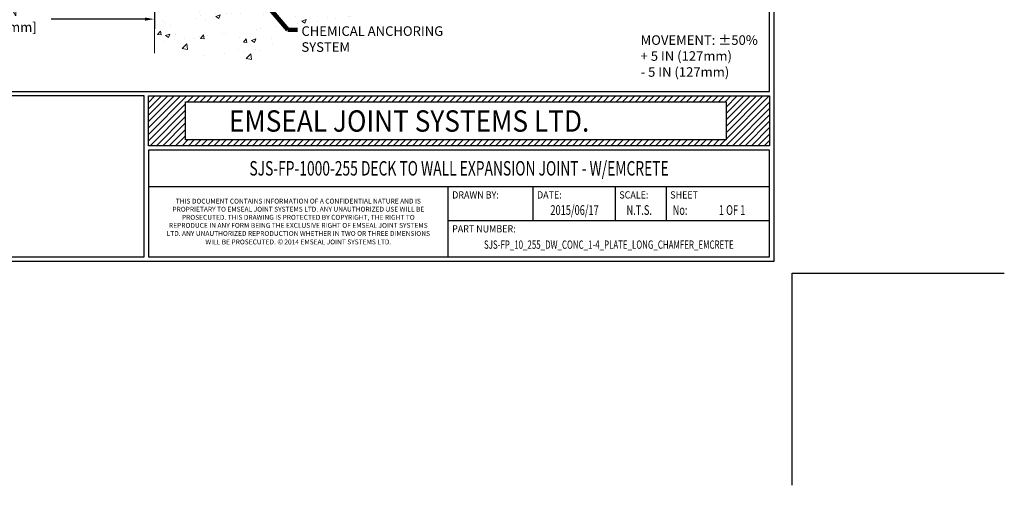
# Model space of a CAD drawing. Extents: x -7 to 3254, y -7 to 1977.
# Drawn here: x 16 to 47, y -7 to 8 of the extents above; entities that cross this region are included whole.
import ezdxf
from ezdxf.enums import TextEntityAlignment as Align

# ---------------------------------------------------------------- set-up
doc = ezdxf.new("R2010")
doc.units = 0
doc.header["$LTSCALE"] = 5
doc.header["$MEASUREMENT"] = 0
doc.layers.get('0').update_dxf_attribs({"color": 200, "linetype": 'CONTINUOUS'})
doc.layers.get('DEFPOINTS').update_dxf_attribs({"linetype": 'CONTINUOUS'})
for name, color, linetype, lineweight in [('CONCRETE - H', 130, 'CONTINUOUS', 9), ('CONCRETE - L', 132, 'CONTINUOUS', 13), ('DIMS', 50, 'CONTINUOUS', 25), ('TBLOCK-T1', 7, 'CONTINUOUS', 15), ('TBLOCK-T2', 7, 'CONTINUOUS', 18), ('TBLOCK-T3', 241, 'CONTINUOUS', 20), ('TBLOCK-T5', 111, 'CONTINUOUS', 30), ('TEXT - 4', 241, 'CONTINUOUS', 25)]:
    doc.layers.add(name, color=color, linetype=linetype, lineweight=lineweight)
doc.styles.add('ROMANC', font='ROMANC.shx', dxfattribs={"width": 0.7, "height": 3.2})
doc.styles.add('ROMANS', font='romans', dxfattribs={"width": 0.9})
doc.styles.add('ROMANT', font='ROMANT.shx', dxfattribs={"width": 0.9, "height": 6.3})
doc.dimstyles.get("Standard").update_dxf_attribs({"dimtxt": 0.18, "dimasz": 0.18, "dimexe": 0.18, "dimexo": 0.0625, "dimgap": 0.09, "dimtad": 0, "dimtih": 1, "dimtoh": 1, "dimdec": 4, "dimzin": 0, "dimdsep": 46, "dimtxsty": 'Standard', "dimcen": 0.09, "dimadec": 0, "dimazin": 0, "dimtfac": 1, "dimtdec": 4, "dimtofl": 0, "dimtmove": 0, "dimatfit": 3, "dimfxl": 1, "dimtolj": 1, "dimtzin": 0, "dimarcsym": 0})

# ---------------------------------------------------------------- blocks, each defined once
blk = doc.blocks.new('*X5')
at = {"color": 0}
for p, q in [((136.3, 33.06), (144.79, 41.56)), ((136.3, 34.47), (143.38, 41.56)), ((136.3, 35.89), (141.97, 41.56)), ((136.3, 37.3), (140.55, 41.56)), ((136.3, 38.71), (139.14, 41.56)), ((136.3, 40.13), (137.72, 41.56)), ((136.3, 41.54), (136.31, 41.56)), ((144.91, 40.26), (146.21, 41.56)), ((146.32, 40.26), (147.62, 41.56)), ((147.74, 40.26), (149.04, 41.56)), ((149.15, 40.26), (150.45, 41.56)), ((150.56, 40.26), (151.86, 41.56)), ((151.98, 40.26), (153.28, 41.56)), ((153.39, 40.26), (154.69, 41.56)), ((154.81, 40.26), (156.11, 41.56)), ((156.22, 40.26), (157.52, 41.56)), ((157.64, 40.26), (158.94, 41.56)), ((159.05, 40.26), (160.35, 41.56)), ((160.46, 40.26), (161.76, 41.56)), ((161.88, 40.26), (163.18, 41.56)), ((163.29, 40.26), (164.59, 41.56)), ((164.71, 40.26), (166.01, 41.56)), ((166.12, 40.26), (167.42, 41.56)), ((167.54, 40.26), (168.84, 41.56)), ((168.95, 40.26), (170.25, 41.56)), ((170.36, 40.26), (171.66, 41.56)), ((171.78, 40.26), (173.08, 41.56)), ((173.19, 40.26), (174.49, 41.56)), ((174.61, 40.26), (175.91, 41.56)), ((176.02, 40.26), (177.32, 41.56)), ((177.43, 40.26), (178.73, 41.56)), ((178.85, 40.26), (180.15, 41.56)), ((180.26, 40.26), (181.56, 41.56)), ((181.68, 40.26), (182.98, 41.56)), ((183.09, 40.26), (184.39, 41.56)), ((184.51, 40.26), (185.81, 41.56)), ((185.92, 40.26), (187.22, 41.56)), ((187.33, 40.26), (188.63, 41.56)), ((188.75, 40.26), (190.05, 41.56)), ((190.16, 40.26), (191.46, 41.56)), ((191.58, 40.26), (192.88, 41.56)), ((192.99, 40.26), (194.29, 41.56)), ((194.41, 40.26), (195.71, 41.56)), ((195.82, 40.26), (197.12, 41.56)), ((197.23, 40.26), (198.53, 41.56)), ((198.65, 40.26), (199.95, 41.56)), ((200.06, 40.26), (201.36, 41.56)), ((201.48, 40.26), (202.78, 41.56)), ((202.89, 40.26), (204.19, 41.56)), ((204.3, 40.26), (205.6, 41.56)), ((205.72, 40.26), (207.02, 41.56)), ((207.13, 40.26), (208.43, 41.56)), ((208.55, 40.26), (209.85, 41.56)), ((209.96, 40.26), (211.26, 41.56)), ((211.38, 40.26), (212.68, 41.56)), ((212.79, 40.26), (214.09, 41.56)), ((214.2, 40.26), (215.5, 41.56)), ((215.62, 40.26), (216.92, 41.56)), ((217.03, 40.26), (218.33, 41.56)), ((218.45, 40.26), (219.75, 41.56)), ((219.86, 40.26), (221.16, 41.56)), ((221.28, 40.26), (222.58, 41.56)), ((222.69, 40.26), (223.99, 41.56)), ((224.1, 40.26), (225.4, 41.56)), ((225.52, 40.26), (226.82, 41.56)), ((226.93, 40.26), (228.23, 41.56)), ((228.35, 40.26), (229.65, 41.56)), ((229.76, 40.26), (231.06, 41.56)), ((231.17, 40.26), (232.47, 41.56)), ((232.59, 40.26), (233.89, 41.56)), ((234, 40.26), (235.3, 41.56)), ((235.42, 40.26), (236.72, 41.56)), ((236.83, 40.26), (238.13, 41.56)), ((238.25, 40.26), (239.55, 41.56)), ((239.66, 40.26), (240.96, 41.56)), ((241.07, 40.26), (242.37, 41.56)), ((242.49, 40.26), (243.79, 41.56)), ((243.9, 40.26), (245.2, 41.56)), ((245.32, 40.26), (246.62, 41.56)), ((246.73, 40.26), (248.03, 41.56)), ((248.15, 40.26), (249.45, 41.56)), ((249.56, 40.26), (250.86, 41.56)), ((250.97, 40.26), (252.27, 41.56)), ((252.39, 40.26), (253.69, 41.56)), ((253.8, 40.26), (255.1, 41.56)), ((255.22, 40.26), (256.52, 41.56)), ((256.63, 40.26), (257.93, 41.56)), ((258.04, 40.26), (259.34, 41.56)), ((259.46, 40.26), (260.76, 41.56)), ((260.87, 40.26), (262.17, 41.56)), ((262.29, 40.26), (263.59, 41.56)), ((263.7, 40.26), (265, 41.56)), ((263.94, 39.08), (266.42, 41.56)), ((263.94, 37.66), (267.83, 41.56)), ((263.94, 36.25), (269.24, 41.56)), ((263.94, 34.83), (270.66, 41.56)), ((263.94, 33.42), (272.07, 41.56)), ((263.94, 32), (273.49, 41.56)), ((136.3, 31.64), (144.47, 39.82)), ((263.9, 30.56), (273.55, 40.2)), ((136.62, 30.56), (144.47, 38.41)), ((265.32, 30.56), (273.55, 38.79)), ((266.73, 30.56), (273.55, 37.38)), ((138.04, 30.56), (144.47, 36.99)), ((139.45, 30.56), (144.47, 35.58)), ((268.14, 30.56), (273.55, 35.96)), ((140.86, 30.56), (144.47, 34.16)), ((142.28, 30.56), (144.47, 32.75)), ((269.56, 30.56), (273.55, 34.55)), ((270.97, 30.56), (273.55, 33.13)), ((143.69, 30.56), (144.99, 31.86)), ((145.11, 30.56), (146.41, 31.86)), ((146.52, 30.56), (147.82, 31.86)), ((147.94, 30.56), (149.24, 31.86)), ((149.35, 30.56), (150.65, 31.86)), ((150.76, 30.56), (152.06, 31.86)), ((152.18, 30.56), (153.48, 31.86)), ((153.59, 30.56), (154.89, 31.86)), ((155.01, 30.56), (156.31, 31.86)), ((156.42, 30.56), (157.72, 31.86)), ((157.84, 30.56), (159.14, 31.86)), ((159.25, 30.56), (160.55, 31.86)), ((160.66, 30.56), (161.96, 31.86)), ((162.08, 30.56), (163.38, 31.86)), ((163.49, 30.56), (164.79, 31.86)), ((164.91, 30.56), (166.21, 31.86)), ((166.32, 30.56), (167.62, 31.86)), ((167.73, 30.56), (169.03, 31.86)), ((169.15, 30.56), (170.45, 31.86)), ((170.56, 30.56), (171.86, 31.86)), ((171.98, 30.56), (173.28, 31.86)), ((173.39, 30.56), (174.69, 31.86)), ((174.81, 30.56), (176.11, 31.86)), ((176.22, 30.56), (177.52, 31.86)), ((177.63, 30.56), (178.93, 31.86)), ((179.05, 30.56), (180.35, 31.86)), ((180.46, 30.56), (181.76, 31.86)), ((181.88, 30.56), (183.18, 31.86)), ((183.29, 30.56), (184.59, 31.86)), ((184.71, 30.56), (186.01, 31.86)), ((186.12, 30.56), (187.42, 31.86)), ((187.53, 30.56), (188.83, 31.86)), ((188.95, 30.56), (190.25, 31.86)), ((190.36, 30.56), (191.66, 31.86)), ((191.78, 30.56), (193.08, 31.86)), ((193.19, 30.56), (194.49, 31.86)), ((194.6, 30.56), (195.9, 31.86)), ((196.02, 30.56), (197.32, 31.86)), ((197.43, 30.56), (198.73, 31.86)), ((198.85, 30.56), (200.15, 31.86)), ((200.26, 30.56), (201.56, 31.86)), ((201.68, 30.56), (202.98, 31.86)), ((203.09, 30.56), (204.39, 31.86)), ((204.5, 30.56), (205.8, 31.86)), ((205.92, 30.56), (207.22, 31.86)), ((207.33, 30.56), (208.63, 31.86)), ((208.75, 30.56), (210.05, 31.86)), ((210.16, 30.56), (211.46, 31.86)), ((211.58, 30.56), (212.88, 31.86)), ((212.99, 30.56), (214.29, 31.86)), ((214.4, 30.56), (215.7, 31.86)), ((215.82, 30.56), (217.12, 31.86)), ((217.23, 30.56), (218.53, 31.86)), ((218.65, 30.56), (219.95, 31.86)), ((220.06, 30.56), (221.36, 31.86)), ((221.47, 30.56), (222.77, 31.86)), ((222.89, 30.56), (224.19, 31.86)), ((224.3, 30.56), (225.6, 31.86)), ((225.72, 30.56), (227.02, 31.86)), ((227.13, 30.56), (228.43, 31.86)), ((228.55, 30.56), (229.85, 31.86)), ((229.96, 30.56), (231.26, 31.86)), ((231.37, 30.56), (232.67, 31.86)), ((232.79, 30.56), (234.09, 31.86)), ((234.2, 30.56), (235.5, 31.86)), ((235.62, 30.56), (236.92, 31.86)), ((237.03, 30.56), (238.33, 31.86)), ((238.45, 30.56), (239.75, 31.86)), ((239.86, 30.56), (241.16, 31.86)), ((241.27, 30.56), (242.57, 31.86)), ((242.69, 30.56), (243.99, 31.86)), ((244.1, 30.56), (245.4, 31.86)), ((245.52, 30.56), (246.82, 31.86)), ((246.93, 30.56), (248.23, 31.86)), ((248.34, 30.56), (249.64, 31.86)), ((249.76, 30.56), (251.06, 31.86)), ((251.17, 30.56), (252.47, 31.86)), ((252.59, 30.56), (253.89, 31.86)), ((254, 30.56), (255.3, 31.86)), ((255.42, 30.56), (256.72, 31.86)), ((256.83, 30.56), (258.13, 31.86)), ((258.24, 30.56), (259.54, 31.86)), ((259.66, 30.56), (260.96, 31.86)), ((261.07, 30.56), (262.37, 31.86)), ((262.49, 30.56), (263.79, 31.86)), ((272.39, 30.56), (273.55, 31.72))]:
    blk.add_line(p, q, dxfattribs=at)
blk = doc.blocks.new('*D40')
at = {"layer": 'DEFPOINTS', "color": 0, "transparency": 16777216}
for p in [(10.221, 14.014), (20.221, 8.91), (20.221, 7.967)]:
    blk.add_point(p, dxfattribs=at)
at = {"layer": 'DIMS', "color": 0, "lineweight": -2, "transparency": 16777216}
for p, q in [((10.221, 13.714), (10.221, 7.667)), ((20.221, 8.61), (20.221, 7.667)), ((10.521, 7.967), (13.932, 7.967)), ((19.921, 7.967), (16.982, 7.967))]:
    blk.add_line(p, q, dxfattribs=at)
at = {"layer": 'DIMS', "color": 0, "transparency": 16777216}
for points in [[(10.521, 8.017), (10.521, 7.917), (10.221, 7.967)], [(19.921, 8.017), (19.921, 7.917), (20.221, 7.967)]]:
    blk.add_solid(points, dxfattribs=at)
at = {"layer": 'DIMS', "color": 0, "transparency": 16777216, "insert": (15.457, 7.967), "char_height": 0.3, "attachment_point": 5}
blk.add_mtext('\\A1;10 IN\\P [254.0mm]', dxfattribs=at)

msp = doc.modelspace()

# ---------------------------------------------------------------- hatches: boundary and pattern name
at = {"layer": 'CONCRETE - H'}
h = msp.add_hatch(dxfattribs=at)
h.set_pattern_fill('AR-CONC', color=256, scale=0.1875, style=0)
h.set_pattern_definition([(50, (-38.9926, -51.1603), (1.344863, -0.11766), [0.140625, -1.546875]), (355, (-38.9926, -51.1603), (-0.260159, 1.41036), [0.1125, -1.2375]), (100.4514, (-38.8805, -51.1701), (1.084704, 1.2927), [0.119513, -1.314641]), (46.1842, (-38.9926, -50.7853), (2.001077, -0.31035), [0.210937, -2.320312]), (96.6356, (-38.8258, -50.8112), (1.75249, 1.826472), [0.17927, -1.971963]), (351.1842, (-38.9926, -50.7853), (1.75249, 1.82647), [0.16875, -1.85625]), (21, (-38.8051, -50.8791), (1.119201, -0.75491), [0.140625, -1.546875]), (326, (-38.805, -50.8791), (0.456216, 1.359656), [0.1125, -1.2375]), (71.4514, (-38.7118, -50.942), (1.575417, 0.604746), [0.119513, -1.314641]), (37.5, (-38.99256, -51.16034), (0.0227997, 0.624176), [0, -1.2225, 0, -1.25625, 0, -1.2421875]), (7.5, (-38.99256, -51.16034), (0.4932554, 0.739522), [0, -0.71625, 0, -1.194375, 0, -0.4734375]), (327.5, (-39.4107, -51.16034), (1.000917, -0.0422904), [0, -0.46875, 0, -1.4625, 0, -1.940625]), (317.5, (-39.5982, -51.1603), (1.093474, 0.187697), [0, -0.609375, 0, -0.97125, 0, -1.378125])])
edge = h.paths.add_edge_path()
edge.add_line((27.33198, 8.90954), (23.62649, 8.90954))
edge.add_line((23.62649, 8.90954), (23.62649, 8.09386))
edge.add_line((23.62649, 8.09386), (23.36091, 8.16703))
edge.add_line((23.36091, 8.16703), (23.47116, 8.06359))
edge.add_line((23.47116, 8.06359), (23.15901, 8.11269))
edge.add_line((23.15901, 8.11269), (23.15901, 8.90954))
edge.add_line((23.15901, 8.90954), (20.22077, 8.90954))
edge.add_line((20.22077, 8.90954), (20.22077, 6.89619))
edge.add_spline(control_points=[(20.22077, 6.89619), (20.68186, 6.91391), (21.63459, 6.95631), (23.45923, 6.25909), (24.77476, 8.25635), (27.11498, 7.76342), (27.29475, 8.71291), (27.33198, 8.90954)], knot_values=[0, 0, 0, 0, 1.39754963, 2.88856385, 5.20681091, 7.35300002, 7.91350203, 7.91350203, 7.91350203, 7.91350203], degree=3, periodic=0)

# ---------------------------------------------------------------- linework, layer by layer
at = {"layer": 'CONCRETE - L'}
msp.add_line((20.22077, 8.90954), (20.22077, 6.89619), dxfattribs=at)
at = {"layer": 'DEFPOINTS'}
for p, q in [((40.20891, -6.64453), (40.20891, 0)), ((40.20891, 0), (46.85344, 0))]:
    msp.add_line(p, q, dxfattribs=at)
at = {"layer": 'TBLOCK-T5'}
for p, q in [((20.03651, 2.72342), (39.49759, 2.72342)), ((29.42327, 0.52148), (29.42327, 2.72342)), ((32.0826, 2.72342), (32.0826, 1.66001)), ((34.66194, 2.72342), (34.66194, 1.66001)), ((36.25866, 2.72342), (36.25866, 1.66001)), ((29.42327, 1.66001), (39.49759, 1.66001))]:
    msp.add_line(p, q, dxfattribs=at)
for points in [[(39.63937, 29.7675), (0.56953, 29.7675), (0.56953, 0.37969), (39.63937, 0.37969)], [(39.49759, 5.70099), (39.49759, 29.62571), (0.71132, 29.62571), (0.71132, 5.70099)], [(19.89472, 0.52148), (19.89472, 5.5592), (0.71132, 5.5592), (0.71132, 0.52148)], [(39.49759, 3.99952), (20.03651, 3.99952), (20.03651, 5.5592), (39.49759, 5.5592)], [(38.13448, 4.18385), (21.1958, 4.18385), (21.1958, 5.37488), (38.13448, 5.37488)], [(39.49759, 3.85774), (20.03651, 3.85774), (20.03651, 0.52148), (39.49759, 0.52148)]]:
    msp.add_lwpolyline(points, close=True, dxfattribs=at)

# ---------------------------------------------------------------- block references
at = {"layer": 'TBLOCK-T5', "xscale": 0.1417890687221829, "yscale": 0.1417890687221829, "zscale": 0.1417890687221829}
msp.add_blockref('*X5', (0.71132, -0.33296), dxfattribs=at)

# ---------------------------------------------------------------- texts
at = {"layer": 'TBLOCK-T1', "insert": (24.72989, 1.62245), "char_height": 0.151875, "width": 8.4664804, "attachment_point": 5, "style": 'ROMANS'}
msp.add_mtext('THIS DOCUMENT CONTAINS INFORMATION OF A CONFIDENTIAL NATURE AND IS PROPRIETARY TO EMSEAL JOINT SYSTEMS LTD. ANY UNAUTHORIZED USE WILL BE PROSECUTED. THIS DRAWING IS PROTECTED BY COPYRIGHT, THE RIGHT TO REPRODUCE IN ANY FORM BEING THE EXCLUSIVE RIGHT OF EMSEAL JOINT SYSTEMS LTD. ANY UNAUTHORIZED REPRODUCTION WHETHER IN TWO OR THREE DIMENSIONS WILL BE PROSECUTED. {\\fArial|b0|i0|c0|p34;\\H1.0833x;©\\fMS Shell Dlg 2|b0|i0|c0|p0;\\H0.65385x; \\Fromans|c0;\\H1.4118x;2014 EMSEAL JOINT SYSTEMS LTD.}', dxfattribs=at)
at = {"layer": 'TBLOCK-T2', "style": 'ROMANS', "width": 0.9}
for s, height, p in [('DRAWN BY:', 0.227813, (29.55108, 2.34379)), ('DATE:', 0.227813, (32.21041, 2.34379)), ('SCALE:', 0.227813, (34.78974, 2.34379)), ('SHEET ', 0.227813, (36.38647, 2.34379)), ('PART NUMBER:', 0.2278125, (29.55108, 1.28037))]:
    msp.add_text(s, height=height, dxfattribs=at).set_placement(p)
at = {"layer": 'TBLOCK-T3', "style": 'ROMANC', "width": 0.7}
for s, height, p in [('SJS-FP-1000-255 DECK TO WALL EXPANSION JOINT - W/EMCRETE', 0.453725, (29.76705, 3.29058)), ('SJS-FP_10_255_DW_CONC_1-4_PLATE_LONG_CHAMFER_EMCRETE', 0.26, (34.46043, 0.89902))]:
    msp.add_text(s, height=height, dxfattribs=at).set_placement(p, align=Align.MIDDLE_CENTER)
for s, p in [('2015/06/17', (33.38703, 1.83124)), ('1 OF 1', (38.32364, 1.83124))]:
    msp.add_text(s, height=0.30375, dxfattribs=at).set_placement(p, align=Align.CENTER)
for s, p in [('N.T.S.', (35.01345, 1.83124)), ('No:', (36.45933, 1.83124))]:
    msp.add_text(s, height=0.30375, dxfattribs=at).set_placement(p)
at = {"layer": 'TBLOCK-T5', "style": 'ROMANT', "width": 0.9}
msp.add_text('EMSEAL JOINT SYSTEMS LTD.', height=0.6699533, dxfattribs=at).set_placement((22.55641, 4.43858))
at = {"layer": 'TEXT - 4', "insert": (24.82791, 7.7417), "char_height": 0.3, "attachment_point": 1, "style": 'ROMANS'}
msp.add_mtext_dynamic_manual_height_columns('CHEMICAL ANCHORING\\PSYSTEM', width=6.0891777, gutter_width=90, heights=[0], dxfattribs=at)
at = {"layer": 'TEXT - 4', "insert": (35.45688, 7.46002), "char_height": 0.3, "attachment_point": 1, "style": 'ROMANS'}
msp.add_mtext('MOVEMENT: ±50%\\P^I^I+ 5 IN (127mm)\\P^I^I- 5 IN (127mm)', dxfattribs=at)

# ---------------------------------------------------------------- dimensions: what is measured, and where the dimension line sits
at = {"layer": 'DIMS'}
dim = msp.add_linear_dim(base=(20.22077, 7.96709), p1=(10.22077, 14.01394), p2=(20.22077, 8.90954), text='<>\\P[]', dimstyle='Standard', override={"dimtxt": 0.3, "dimasz": 0.3, "dimexe": 0.3, "dimexo": 0.3, "dimgap": 0.3, "dimlunit": 5, "dimpost": ' IN'}, dxfattribs=at)
dim.commit()
dim.dimension.update_dxf_attribs({"geometry": '*D40', "text_midpoint": (15.45712, 7.96709), "dimtype": 160})

# ---------------------------------------------------------------- leaders
at = {"layer": 'TEXT - 4'}
msp.add_leader([(23.60898, 8.56341), (24.40499, 7.62831), (24.70543, 7.62831)], dimstyle='Standard', override={"dimtxt": 0.7, "dimasz": 0.3, "dimexe": 0.5, "dimexo": 0.5, "dimtih": 0, "dimtoh": 0, "dimtxsty": 'ROMANS', "dimdle": 0.05, "dimclrd": 256, "dimclre": 256, "dimclrt": 256, "dimtfac": 0.3, "dimlwd": 65535, "dimlwe": 65535}, dxfattribs=at)

doc.saveas('drawing.dxf')
